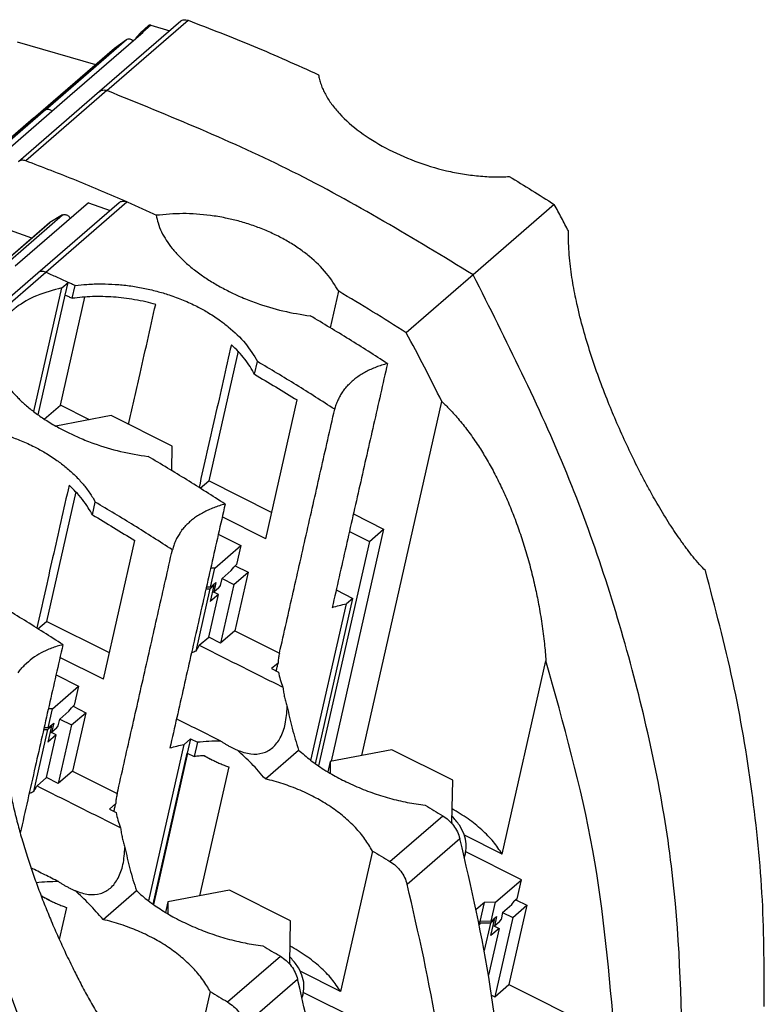
# Model space of a CAD drawing. Units: millimetres. Extents: x -1256 to -959, y -1154 to -944.
# Drawn here: x -1005 to -986, y -1086 to -1062 of the extents above; entities that cross this region are included whole.
import ezdxf

# ---------------------------------------------------------------- set-up
doc = ezdxf.new("R2010")
doc.units = ezdxf.units.MM

# ---------------------------------------------------------------- blocks, each defined once
blk = doc.blocks.new('3969921_RSCWE_6_3_5-select__1', base_point=(-2079.457, -2217.365))
at = {"color": 7, "linetype": 'Continuous'}
for p, q in [((-2001.928, -2123.393), (-2006.003, -2126.922)), ((-2003.541, -2123.616), (-2003.941, -2123.962)), ((-2003.43, -2123.597), (-2002.48, -2123.871)), ((-2007.494, -2127.129), (-2003.819, -2123.947)), ((-2003.951, -2123.972), (-2004.139, -2124.186)), ((-2003.83, -2123.944), (-2003.819, -2123.947)), ((-2010.141, -2124.431), (-2006.202, -2125.568)), ((-2005.248, -2124.742), (-2004.65, -2124.317)), ((-2009.328, -2128.276), (-2005.253, -2124.747)), ((-2011.169, -2130.312), (-2007.494, -2127.129)), ((-2006.003, -2126.922), (-2010.078, -2130.451)), ((-2009.328, -2128.276), (-2013.35, -2131.758)), ((-2006.57, -2132.509), (-2010.245, -2135.691)), ((-2009.105, -2136.034), (-2005.03, -2132.505)), ((-2006.57, -2132.509), (-2005.479, -2132.894)), ((-1983.168, -2132.602), (-1987.243, -2136.131)), ((-2009.409, -2134.284), (-2013.063, -2132.994)), ((-2026.805, -2149.349), (-2008.513, -2133.508)), ((-2007.867, -2133.125), (-2008.502, -2133.5)), ((-2013.18, -2139.563), (-2009.105, -2136.034)), ((-2007.907, -2136.79), (-2007.584, -2136.51)), ((-2007.728, -2137.147), (-2007.584, -2136.51)), ((-1987.243, -2136.131), (-1990.605, -2139.043)), ((-2009.313, -2143.001), (-2007.907, -2136.79)), ((-2007.378, -2137.308), (-2007.234, -2136.672)), ((-1994.413, -2138.794), (-1993.997, -2136.959)), ((-2009.091, -2143.165), (-2007.728, -2137.147)), ((-2007.975, -2142.675), (-2006.745, -2137.245)), ((-1999.053, -2139.971), (-2000.526, -2146.477)), ((-1998.217, -2141.126), (-1998.072, -2140.488)), ((-1997.664, -2149.382), (-1996.086, -2142.416)), ((-1992.833, -2160.264), (-1988.81, -2142.501)), ((-2008.783, -2143.375), (-2007.975, -2142.675)), ((-2006.508, -2143.411), (-2007.975, -2142.675)), ((-2005.42, -2143.204), (-2008.198, -2143.732)), ((-2002.363, -2144.736), (-2005.42, -2143.204)), ((-2002.383, -2145.961), (-2002.363, -2144.736)), ((-2000.952, -2146.845), (-2000.526, -2146.477)), ((-1997.365, -2148.062), (-2000.526, -2146.477)), ((-2007.203, -2147.03), (-2008.676, -2153.535)), ((-2006.367, -2148.184), (-2006.222, -2147.546)), ((-1997.664, -2149.382), (-1999.845, -2148.289)), ((-1993.26, -2148.142), (-1991.741, -2148.904)), ((-1991.741, -2148.904), (-1994.38, -2160.558)), ((-1992.453, -2149.521), (-1991.741, -2148.904)), ((-2000.043, -2149.163), (-1998.908, -2149.732)), ((-1993.458, -2149.017), (-1992.453, -2149.521)), ((-2005.814, -2156.44), (-2004.236, -2149.474)), ((-2000.22, -2150.869), (-1998.908, -2149.732)), ((-1998.908, -2149.732), (-1999.124, -2150.686)), ((-1992.453, -2149.521), (-1995.006, -2160.796)), ((-2000.436, -2151.823), (-2000.22, -2150.869)), ((-2000.22, -2150.869), (-2000.429, -2150.87)), ((-1999.393, -2150.984), (-1999.268, -2150.811)), ((-1999.124, -2150.686), (-1999.268, -2150.811)), ((-1999.188, -2150.742), (-1998.549, -2151.063)), ((-1999.932, -2151.725), (-1999.854, -2151.383)), ((-1999.393, -2150.984), (-1999.854, -2151.383)), ((-1999.854, -2151.383), (-1999.261, -2151.68)), ((-1999.261, -2151.68), (-1998.549, -2151.063)), ((-1998.549, -2151.063), (-1999.215, -2154.005)), ((-2001.162, -2155.028), (-2000.454, -2151.903)), ((-2000.664, -2151.904), (-2000.454, -2151.903)), ((-2000.436, -2151.823), (-2000.646, -2151.824)), ((-2000.267, -2151.74), (-2000.454, -2151.903)), ((-2000.267, -2151.74), (-2000.447, -2152.535)), ((-2000.436, -2151.823), (-2000.161, -2151.585)), ((-2000.267, -2151.74), (-2000.313, -2151.717)), ((-2000.161, -2151.585), (-2000.269, -2152.062)), ((-2000.019, -2151.845), (-2000.269, -2152.062)), ((-2000.019, -2151.845), (-1999.932, -2151.725)), ((-1999.261, -2151.68), (-1999.927, -2154.622)), ((-2000.52, -2154.325), (-2000.034, -2152.178)), ((-2000.034, -2152.178), (-2000.447, -2152.535)), ((-2000.332, -2152.03), (-2000.269, -2152.062)), ((-2000.034, -2152.178), (-2000.268, -2152.061)), ((-1995.169, -2160.682), (-1993.289, -2152.378)), ((-1994.124, -2151.959), (-1993.289, -2152.378)), ((-1993.289, -2152.378), (-1993.61, -2152.656)), ((-1995.39, -2160.519), (-1993.61, -2152.656)), ((-2009.102, -2153.903), (-2008.676, -2153.535)), ((-2005.515, -2155.12), (-2008.676, -2153.535)), ((-2000.997, -2154.737), (-2000.52, -2154.325)), ((-1999.927, -2154.622), (-2000.52, -2154.325)), ((-1999.215, -2154.005), (-1999.927, -2154.622)), ((-1999.215, -2154.005), (-1996.972, -2155.129)), ((-2005.814, -2156.44), (-2007.995, -2155.347)), ((-1997.043, -2155.629), (-1997.364, -2155.907)), ((-1985.787, -2165.224), (-1983.589, -2155.518)), ((-2008.193, -2156.221), (-2007.058, -2156.79)), ((-1997.364, -2155.907), (-1997.018, -2156.08)), ((-2008.37, -2157.927), (-2007.058, -2156.79)), ((-2007.058, -2156.79), (-2007.274, -2157.744)), ((-2007.274, -2157.744), (-2007.418, -2157.869)), ((-2007.338, -2157.801), (-2006.699, -2158.121)), ((-2008.586, -2158.881), (-2008.37, -2157.927)), ((-2008.37, -2157.927), (-2008.579, -2157.928)), ((-2007.543, -2158.042), (-2008.004, -2158.441)), ((-2007.543, -2158.042), (-2007.418, -2157.869)), ((-2007.411, -2158.738), (-2006.699, -2158.121)), ((-2006.699, -2158.121), (-2007.365, -2161.063)), ((-2008.417, -2158.798), (-2008.604, -2158.961)), ((-2008.417, -2158.798), (-2008.597, -2159.593)), ((-2008.586, -2158.881), (-2008.311, -2158.643)), ((-2008.417, -2158.798), (-2008.463, -2158.775)), ((-2008.311, -2158.643), (-2008.419, -2159.12)), ((-2008.169, -2158.904), (-2008.082, -2158.783)), ((-2008.082, -2158.783), (-2008.004, -2158.441)), ((-2007.411, -2158.738), (-2008.077, -2161.68)), ((-2008.004, -2158.441), (-2007.411, -2158.738)), ((-2009.312, -2162.086), (-2008.604, -2158.961)), ((-2008.814, -2158.962), (-2008.604, -2158.961)), ((-2008.586, -2158.881), (-2008.796, -2158.882)), ((-2008.67, -2161.383), (-2008.184, -2159.236)), ((-2008.184, -2159.236), (-2008.597, -2159.593)), ((-2008.482, -2159.088), (-2008.419, -2159.12)), ((-2008.169, -2158.904), (-2008.419, -2159.12)), ((-2008.184, -2159.236), (-2008.418, -2159.119)), ((-2003.54, -2167.577), (-2001.76, -2159.714)), ((-2001.439, -2159.436), (-2001.76, -2159.714)), ((-2001.439, -2159.436), (-2001.601, -2160.152)), ((-2001.439, -2159.436), (-2001.093, -2159.609)), ((-2001.093, -2159.609), (-2001.255, -2160.325)), ((-2003.319, -2167.74), (-2001.601, -2160.152)), ((-2001.582, -2160.161), (-2003.301, -2167.753)), ((-2001.601, -2160.152), (-2001.255, -2160.325)), ((-2000.372, -2160.481), (-2000.77, -2160.281)), ((-1997.681, -2161.449), (-1996.008, -2159.999)), ((-1991.33, -2159.979), (-1994.421, -2160.566)), ((-1988.273, -2161.511), (-1991.33, -2159.979)), ((-1994.421, -2160.566), (-1994.541, -2161.095)), ((-1994.421, -2160.566), (-1994.43, -2161.16)), ((-2007.365, -2161.063), (-2008.077, -2161.68)), ((-2007.365, -2161.063), (-2005.122, -2162.187)), ((-1999.516, -2160.847), (-2000.983, -2167.322)), ((-2009.147, -2161.795), (-2008.67, -2161.383)), ((-2008.077, -2161.68), (-2008.67, -2161.383)), ((-1988.307, -2163.63), (-1988.273, -2161.511)), ((-2005.193, -2162.687), (-2005.514, -2162.965)), ((-2005.514, -2162.965), (-2005.168, -2163.138)), ((-1988.355, -2163.639), (-1988.307, -2163.63)), ((-1988.307, -2163.63), (-1988.319, -2163.679)), ((-1985.787, -2165.224), (-1987.687, -2164.272)), ((-1992.303, -2165.067), (-1993.901, -2172.123)), ((-1987.675, -2165.388), (-1987.623, -2165.161)), ((-1984.818, -2166.507), (-1987.612, -2165.106)), ((-1986.13, -2167.643), (-1984.818, -2166.507)), ((-1985.034, -2167.461), (-1984.818, -2166.507)), ((-2005.831, -2168.507), (-2004.158, -2167.057)), ((-1999.48, -2167.037), (-2002.571, -2167.624)), ((-1996.423, -2168.569), (-1999.48, -2167.037)), ((-2008.522, -2167.539), (-2008.92, -2167.34)), ((-2002.571, -2167.624), (-2002.691, -2168.153)), ((-2002.571, -2167.624), (-2002.58, -2168.219)), ((-1986.669, -2167.647), (-1987.086, -2168.008)), ((-1986.885, -2168.601), (-1986.669, -2167.647)), ((-1986.13, -2167.643), (-1986.669, -2167.647)), ((-1986.346, -2168.598), (-1986.13, -2167.643)), ((-1985.303, -2167.758), (-1985.178, -2167.586)), ((-1985.034, -2167.461), (-1985.178, -2167.586)), ((-1985.098, -2167.517), (-1984.546, -2167.794)), ((-2007.666, -2167.905), (-2008.029, -2169.506)), ((-1985.764, -2168.158), (-1985.842, -2168.499)), ((-1985.764, -2168.158), (-1985.303, -2167.758)), ((-1985.764, -2168.158), (-1985.259, -2168.411)), ((-1984.546, -2167.794), (-1985.447, -2171.769)), ((-1985.259, -2168.411), (-1984.546, -2167.794)), ((-1996.457, -2170.688), (-1996.423, -2168.569)), ((-1986.885, -2168.601), (-1986.953, -2168.66)), ((-1986.916, -2168.691), (-1986.943, -2168.715)), ((-1986.916, -2168.691), (-1986.932, -2168.766)), ((-1986.377, -2168.688), (-1986.916, -2168.691)), ((-1986.346, -2168.598), (-1986.885, -2168.601)), ((-1986.377, -2168.688), (-1986.688, -2170.064)), ((-1986.177, -2168.515), (-1986.377, -2168.688)), ((-1986.357, -2169.31), (-1986.177, -2168.515)), ((-1986.346, -2168.598), (-1986.071, -2168.359)), ((-1986.177, -2168.515), (-1986.223, -2168.491)), ((-1986.071, -2168.359), (-1986.179, -2168.837)), ((-1985.929, -2168.62), (-1986.179, -2168.837)), ((-1985.259, -2168.411), (-1986.159, -2172.386)), ((-1985.929, -2168.62), (-1985.842, -2168.499)), ((-1985.944, -2168.953), (-1986.477, -2171.304)), ((-1985.944, -2168.953), (-1986.357, -2169.31)), ((-1986.242, -2168.805), (-1986.179, -2168.837)), ((-1986.178, -2168.835), (-1985.944, -2168.953)), ((-1996.505, -2170.697), (-1996.457, -2170.688)), ((-1996.457, -2170.688), (-1996.469, -2170.737)), ((-1993.901, -2172.123), (-1995.93, -2171.106)), ((-2000.453, -2172.125), (-2002.051, -2179.181)), ((-1995.762, -2172.164), (-1992.968, -2173.565)), ((-1986.159, -2172.386), (-1985.447, -2171.769)), ((-1985.447, -2171.769), (-1980.132, -2174.433)), ((-1995.825, -2172.446), (-1995.773, -2172.219)), ((-1986.321, -2172.305), (-1986.159, -2172.386))]:
    blk.add_line(p, q, dxfattribs=at)
at = {"color": 2, "linetype": 'Continuous'}
for p, q in [((-2005.639, -2126.879), (-2001.564, -2123.35)), ((-2003.43, -2123.597), (-2003.83, -2123.944)), ((-2008.725, -2127.846), (-2004.65, -2124.317)), ((-2009.323, -2128.271), (-2005.248, -2124.742)), ((-2005.639, -2126.879), (-2009.714, -2130.408)), ((-2008.725, -2127.846), (-2012.8, -2131.375)), ((-2009.323, -2128.271), (-2013.349, -2131.758)), ((-2008.712, -2136.003), (-2004.637, -2132.474)), ((-2026.803, -2149.349), (-2008.502, -2133.5)), ((-2026.667, -2149.406), (-2007.867, -2133.125)), ((-2012.787, -2139.532), (-2008.712, -2136.003)), ((-1991.424, -2165.59), (-1988.774, -2163.295)), ((-1990.561, -2166.733), (-1987.911, -2164.438)), ((-1999.574, -2172.648), (-1996.924, -2170.353)), ((-1998.711, -2173.791), (-1996.061, -2171.496))]:
    blk.add_line(p, q, dxfattribs=at)
at = {"color": 7, "linetype": 'Continuous'}
for points, knots in [([(-2003.43, -2123.597), (-2003.451, -2123.593), (-2003.491, -2123.585), (-2003.525, -2123.606), (-2003.541, -2123.616)], [0, 0, 0, 0, 0.0613315, 0.1164977, 0.1164977, 0.1164977, 0.1164977]), ([(-2001.928, -2123.393), (-2001.903, -2123.375), (-2001.854, -2123.34), (-2001.762, -2123.319), (-2001.663, -2123.319), (-2001.598, -2123.339), (-2001.564, -2123.35)], [0, 0, 0, 0, 0.0883917, 0.1803, 0.2781658, 0.3828542, 0.3828542, 0.3828542, 0.3828542]), ([(-2001.564, -2123.35), (-2000.464, -2123.771), (-1998.252, -2124.619), (-1996.094, -2125.595), (-1995.009, -2126.085)], [0, 0, 0, 0, 3.533797, 7.104708, 7.104708, 7.104708, 7.104708]), ([(-2004.164, -2124.246), (-2004.162, -2124.235), (-2004.158, -2124.213), (-2004.145, -2124.195), (-2004.139, -2124.186)], [0, 0, 0, 0, 0.03404262, 0.0662278, 0.0662278, 0.0662278, 0.0662278]), ([(-2003.941, -2123.962), (-2003.943, -2123.964), (-2003.946, -2123.967), (-2003.949, -2123.97), (-2003.951, -2123.972)], [0, 0, 0, 0, 0.00655823, 0.01312991, 0.01312991, 0.01312991, 0.01312991]), ([(-2003.83, -2123.944), (-2003.851, -2123.94), (-2003.891, -2123.932), (-2003.925, -2123.953), (-2003.941, -2123.962)], [0, 0, 0, 0, 0.0613315, 0.1164977, 0.1164977, 0.1164977, 0.1164977]), ([(-2004.65, -2124.317), (-2004.626, -2124.305), (-2004.577, -2124.279), (-2004.487, -2124.284), (-2004.397, -2124.317), (-2004.347, -2124.359), (-2004.32, -2124.381)], [0, 0, 0, 0, 0.0791265, 0.1653255, 0.2602288, 0.3615511, 0.3615511, 0.3615511, 0.3615511]), ([(-2005.253, -2124.747), (-2005.253, -2124.746), (-2005.251, -2124.744), (-2005.249, -2124.743), (-2005.248, -2124.742)], [0, 0, 0, 0, 0.003494348, 0.006992171, 0.006992171, 0.006992171, 0.006992171]), ([(-1995.009, -2126.085), (-1994.995, -2126.163), (-1994.964, -2126.328), (-1994.888, -2126.578), (-1994.788, -2126.827), (-1994.622, -2127.161), (-1994.357, -2127.574), (-1993.804, -2128.237), (-1992.912, -2129.008), (-1991.629, -2129.803), (-1990.166, -2130.456), (-1988.854, -2130.855), (-1987.779, -2131.071), (-1987.102, -2131.16), (-1986.571, -2131.2), (-1986.174, -2131.214), (-1985.799, -2131.213), (-1985.547, -2131.199), (-1985.428, -2131.193)], [0, 0, 0, 0, 0.23742, 0.505429, 0.780803, 1.042046, 1.623762, 2.246873, 3.626905, 5.138383, 6.760992, 8.419866, 9.240857, 10.04913, 10.466999, 10.83735, 11.238752, 11.5942, 11.5942, 11.5942, 11.5942]), ([(-2009.714, -2130.408), (-2009.748, -2130.397), (-2009.813, -2130.377), (-2009.912, -2130.377), (-2010.004, -2130.398), (-2010.053, -2130.434), (-2010.078, -2130.451)], [0, 0, 0, 0, 0.1046884, 0.2025542, 0.2944625, 0.3828542, 0.3828542, 0.3828542, 0.3828542]), ([(-2004.637, -2132.474), (-2005.479, -2132.109), (-2007.156, -2131.382), (-2008.864, -2130.731), (-2009.714, -2130.408)], [0, 0, 0, 0, 2.752465, 5.482485, 5.482485, 5.482485, 5.482485]), ([(-1985.428, -2131.193), (-1985.05, -2131.424), (-1984.292, -2131.886), (-1983.543, -2132.363), (-1983.168, -2132.602)], [0, 0, 0, 0, 1.330166, 2.663879, 2.663879, 2.663879, 2.663879]), ([(-2005.03, -2132.505), (-2005.004, -2132.486), (-2004.95, -2132.449), (-2004.85, -2132.429), (-2004.742, -2132.434), (-2004.673, -2132.46), (-2004.637, -2132.474)], [0, 0, 0, 0, 0.0949673, 0.1942422, 0.3006388, 0.4148653, 0.4148653, 0.4148653, 0.4148653]), ([(-1982.457, -2133.93), (-1982.574, -2133.708), (-1982.809, -2133.264), (-1983.048, -2132.823), (-1983.168, -2132.602)], [0, 0, 0, 0, 0.752389, 1.505732, 1.505732, 1.505732, 1.505732]), ([(-2007.867, -2133.125), (-2007.847, -2133.116), (-2007.804, -2133.097), (-2007.731, -2133.099), (-2007.656, -2133.121), (-2007.585, -2133.163), (-2007.522, -2133.221), (-2007.491, -2133.27), (-2007.476, -2133.294)], [0, 0, 0, 0, 0.0664267, 0.1378544, 0.215389, 0.2981435, 0.3838309, 0.4694721, 0.4694721, 0.4694721, 0.4694721]), ([(-1993.997, -2136.959), (-1994.189, -2136.649), (-1994.594, -2135.999), (-1995.309, -2135.323), (-1995.967, -2134.821), (-1996.515, -2134.469), (-1997.104, -2134.15), (-1997.727, -2133.867), (-1998.378, -2133.623), (-1999.033, -2133.426), (-1999.722, -2133.263), (-2000.646, -2133.11), (-2001.812, -2133.019), (-2002.717, -2133.102), (-2003.159, -2133.143)], [0, 0, 0, 0, 1.089312, 2.290187, 2.920503, 3.573769, 4.242522, 4.927267, 5.624629, 6.329119, 6.975553, 7.746953, 9.139536, 10.468626, 10.468626, 10.468626, 10.468626]), ([(-2008.513, -2133.508), (-2008.511, -2133.506), (-2008.508, -2133.503), (-2008.504, -2133.501), (-2008.502, -2133.5)], [0, 0, 0, 0, 0.00662794, 0.01327954, 0.01327954, 0.01327954, 0.01327954]), ([(-2003.159, -2133.143), (-2003.133, -2133.271), (-2003.075, -2133.558), (-2002.901, -2133.979), (-2002.659, -2134.408), (-2002.357, -2134.821), (-2001.995, -2135.226), (-2001.653, -2135.546), (-2001.352, -2135.798), (-2001.106, -2135.989), (-2000.848, -2136.174), (-2000.491, -2136.413), (-2000.024, -2136.695), (-1999.447, -2136.997), (-1998.821, -2137.284), (-1997.951, -2137.624), (-1996.808, -2137.975), (-1995.883, -2138.121), (-1995.422, -2138.193)], [0, 0, 0, 0, 0.392117, 0.877084, 1.357169, 1.866835, 2.410652, 2.983225, 3.268907, 3.589442, 3.9166, 4.222758, 4.877939, 5.550634, 6.176445, 6.942357, 8.353123, 9.750331, 9.750331, 9.750331, 9.750331]), ([(-1975.582, -2150.984), (-1975.681, -2150.882), (-1975.895, -2150.658), (-1976.193, -2150.305), (-1976.5, -2149.914), (-1976.899, -2149.37), (-1977.391, -2148.635), (-1977.848, -2147.885), (-1978.212, -2147.249), (-1978.484, -2146.758), (-1978.756, -2146.244), (-1979.109, -2145.555), (-1979.539, -2144.668), (-1980.019, -2143.601), (-1980.491, -2142.471), (-1980.936, -2141.307), (-1981.354, -2140.087), (-1981.725, -2138.856), (-1982.023, -2137.675), (-1982.251, -2136.525), (-1982.408, -2135.408), (-1982.459, -2134.585), (-1982.46, -2134.084), (-1982.458, -2133.981), (-1982.457, -2133.93)], [0, 0, 0, 0, 0.42641, 0.929265, 1.384325, 1.919396, 2.953423, 4.036132, 4.552908, 5.150958, 5.720258, 6.298673, 7.473061, 8.675613, 9.810778, 11.144537, 12.414255, 13.677445, 15.000997, 16.067762, 17.19174, 18.383816, 18.538028, 18.692786, 18.692786, 18.692786, 18.692786]), ([(-2007.234, -2136.672), (-2007.292, -2136.645), (-2007.409, -2136.591), (-2007.526, -2136.537), (-2007.584, -2136.51)], [0, 0, 0, 0, 0.1929495, 0.3857969, 0.3857969, 0.3857969, 0.3857969]), ([(-2007.907, -2136.79), (-2008.333, -2136.903), (-2009.14, -2137.117), (-2009.957, -2137.574), (-2010.4, -2137.931), (-2010.587, -2138.107), (-2010.758, -2138.294), (-2010.907, -2138.487), (-2011.036, -2138.691), (-2011.14, -2138.896), (-2011.225, -2139.108), (-2011.263, -2139.255), (-2011.283, -2139.331)], [0, 0, 0, 0, 1.321893, 2.498289, 2.767575, 3.028829, 3.268496, 3.524347, 3.760369, 3.992311, 4.210453, 4.44666, 4.44666, 4.44666, 4.44666]), ([(-2007.234, -2136.672), (-2007.036, -2136.649), (-2006.594, -2136.598), (-2005.919, -2136.579), (-2005.211, -2136.603), (-2004.515, -2136.673), (-2003.818, -2136.788), (-2003.148, -2136.944), (-2002.473, -2137.145), (-2001.803, -2137.394), (-2001.163, -2137.687), (-2000.561, -2138.016), (-2000.028, -2138.36), (-1999.372, -2138.864), (-1998.669, -2139.527), (-1998.264, -2140.178), (-1998.072, -2140.488)], [0, 0, 0, 0, 0.598063, 1.333582, 2.022162, 2.722542, 3.429874, 4.139837, 4.78678, 5.541688, 6.281582, 6.894721, 7.600995, 8.179063, 9.38041, 10.470101, 10.470101, 10.470101, 10.470101]), ([(-1990.605, -2139.043), (-1991.167, -2138.687), (-1992.287, -2137.976), (-1993.428, -2137.297), (-1993.997, -2136.959)], [0, 0, 0, 0, 1.994685, 3.981286, 3.981286, 3.981286, 3.981286]), ([(-2007.728, -2137.147), (-2007.67, -2137.174), (-2007.553, -2137.227), (-2007.436, -2137.281), (-2007.378, -2137.308)], [0, 0, 0, 0, 0.1928339, 0.385771, 0.385771, 0.385771, 0.385771]), ([(-2003.187, -2137.615), (-2003.35, -2137.573), (-2003.701, -2137.481), (-2004.234, -2137.377), (-2004.779, -2137.297), (-2005.486, -2137.23), (-2006.355, -2137.204), (-2007.042, -2137.274), (-2007.378, -2137.308)], [0, 0, 0, 0, 0.507129, 1.087632, 1.626654, 2.160921, 3.215758, 4.22903, 4.22903, 4.22903, 4.22903]), ([(-2004.551, -2143.64), (-2004.463, -2143.251), (-2004.287, -2142.475), (-2003.972, -2141.083), (-2003.605, -2139.463), (-2003.326, -2138.231), (-2003.187, -2137.615)], [0, 0, 0, 0, 1.194003, 2.388006, 4.282338, 6.176671, 6.176671, 6.176671, 6.176671]), ([(-1991.549, -2140.588), (-1992.19, -2140.177), (-1993.467, -2139.357), (-1994.772, -2138.58), (-1995.422, -2138.193)], [0, 0, 0, 0, 2.28213, 4.553774, 4.553774, 4.553774, 4.553774]), ([(-1988.81, -2142.501), (-1989.1, -2141.921), (-1989.681, -2140.759), (-1990.297, -2139.616), (-1990.605, -2139.043)], [0, 0, 0, 0, 1.944899, 3.89653, 3.89653, 3.89653, 3.89653]), ([(-1999.388, -2139.639), (-1999.526, -2140.245), (-1999.801, -2141.459), (-2000.208, -2143.26), (-2000.612, -2145.043), (-2000.879, -2146.219), (-2001.012, -2146.808)], [0, 0, 0, 0, 1.866262, 3.732524, 5.541415, 7.350306, 7.350306, 7.350306, 7.350306]), ([(-1998.217, -2141.126), (-1998.29, -2140.996), (-1998.44, -2140.731), (-1998.715, -2140.355), (-1999.03, -2139.984), (-1999.267, -2139.755), (-1999.388, -2139.639)], [0, 0, 0, 0, 0.446635, 0.91284, 1.397494, 1.901839, 1.901839, 1.901839, 1.901839]), ([(-2011.309, -2140.201), (-2011.277, -2140.351), (-2011.217, -2140.638), (-2011.04, -2141.057), (-2010.809, -2141.466), (-2010.498, -2141.891), (-2010.134, -2142.294), (-2009.714, -2142.686), (-2009.253, -2143.055), (-2008.718, -2143.427), (-2008.157, -2143.762), (-2007.579, -2144.063), (-2006.971, -2144.342), (-2006.101, -2144.682), (-2004.958, -2145.033), (-2004.033, -2145.179), (-2003.572, -2145.251)], [0, 0, 0, 0, 0.459818, 0.877063, 1.357149, 1.866815, 2.453609, 2.983193, 3.590686, 4.222533, 4.93733, 5.550403, 6.176213, 6.942126, 8.352891, 9.750099, 9.750099, 9.750099, 9.750099]), ([(-1994.199, -2142.883), (-1994.84, -2142.472), (-1996.117, -2141.652), (-1997.422, -2140.875), (-1998.072, -2140.488)], [0, 0, 0, 0, 2.282131, 4.553775, 4.553775, 4.553775, 4.553775]), ([(-1991.549, -2140.588), (-1991.647, -2140.614), (-1991.84, -2140.667), (-1992.118, -2140.765), (-1992.383, -2140.875), (-1992.632, -2140.998), (-1992.866, -2141.133), (-1993.081, -2141.279), (-1993.284, -2141.437), (-1993.407, -2141.554), (-1993.471, -2141.614)], [0, 0, 0, 0, 0.303341, 0.598992, 0.884448, 1.162741, 1.432385, 1.695755, 1.940789, 2.204221, 2.204221, 2.204221, 2.204221]), ([(-1998.217, -2141.126), (-1997.86, -2141.338), (-1997.146, -2141.761), (-1996.44, -2142.197), (-1996.086, -2142.416)], [0, 0, 0, 0, 1.243546, 2.490348, 2.490348, 2.490348, 2.490348]), ([(-1993.8, -2142.007), (-1993.844, -2142.074), (-1993.933, -2142.209), (-1994.044, -2142.428), (-1994.135, -2142.653), (-1994.179, -2142.808), (-1994.199, -2142.883)], [0, 0, 0, 0, 0.2422226, 0.4836455, 0.7365542, 0.9678815, 0.9678815, 0.9678815, 0.9678815]), ([(-1993.8, -2142.007), (-1993.775, -2141.973), (-1993.726, -2141.904), (-1993.646, -2141.805), (-1993.561, -2141.707), (-1993.501, -2141.645), (-1993.471, -2141.614)], [0, 0, 0, 0, 0.1247756, 0.2540342, 0.3827343, 0.5124281, 0.5124281, 0.5124281, 0.5124281]), ([(-1988.81, -2142.501), (-1988.747, -2142.561), (-1988.619, -2142.683), (-1988.322, -2142.985), (-1987.923, -2143.43), (-1987.44, -2144.048), (-1986.991, -2144.695), (-1986.574, -2145.368), (-1986.19, -2146.058), (-1985.826, -2146.783), (-1985.487, -2147.535), (-1985.166, -2148.325), (-1984.865, -2149.159), (-1984.587, -2150.033), (-1984.341, -2150.922), (-1984.13, -2151.802), (-1983.945, -2152.713), (-1983.788, -2153.658), (-1983.665, -2154.608), (-1983.613, -2155.231), (-1983.589, -2155.518)], [0, 0, 0, 0, 0.261731, 0.530235, 1.269147, 2.054329, 2.881546, 3.630908, 4.426725, 5.250566, 6.065825, 6.900086, 7.80738, 8.725975, 9.650295, 10.573948, 11.440718, 12.438434, 13.447411, 14.312943, 14.312943, 14.312943, 14.312943]), ([(-2015.384, -2143.73), (-2015.276, -2143.717), (-2015.059, -2143.69), (-2014.734, -2143.664), (-2014.398, -2143.647), (-2013.943, -2143.641), (-2013.361, -2143.662), (-2012.644, -2143.734), (-2011.948, -2143.851), (-2011.239, -2144.017), (-2010.586, -2144.216), (-2009.917, -2144.468), (-2009.313, -2144.745), (-2008.711, -2145.074), (-2008.179, -2145.418), (-2007.756, -2145.741), (-2007.456, -2146), (-2007.232, -2146.212), (-2007.025, -2146.425), (-2006.835, -2146.64), (-2006.66, -2146.859), (-2006.499, -2147.083), (-2006.35, -2147.314), (-2006.264, -2147.469), (-2006.222, -2147.546)], [0, 0, 0, 0, 0.325454, 0.656224, 0.978136, 1.333781, 2.022361, 2.722741, 3.493821, 4.140031, 4.90411, 5.541883, 6.281777, 6.894916, 7.60119, 8.179258, 8.489055, 8.792173, 9.102722, 9.381057, 9.651347, 9.941775, 10.211157, 10.473741, 10.473741, 10.473741, 10.473741]), ([(-1999.699, -2147.646), (-2000.34, -2147.235), (-2001.617, -2146.415), (-2002.922, -2145.638), (-2003.572, -2145.251)], [0, 0, 0, 0, 2.28213, 4.553774, 4.553774, 4.553774, 4.553774]), ([(-2007.538, -2146.697), (-2007.676, -2147.304), (-2007.951, -2148.517), (-2008.358, -2150.319), (-2008.762, -2152.101), (-2009.029, -2153.278), (-2009.162, -2153.866)], [0, 0, 0, 0, 1.866262, 3.732524, 5.541415, 7.350306, 7.350306, 7.350306, 7.350306]), ([(-2006.367, -2148.184), (-2006.434, -2148.064), (-2006.583, -2147.799), (-2006.866, -2147.411), (-2007.189, -2147.033), (-2007.427, -2146.804), (-2007.538, -2146.697)], [0, 0, 0, 0, 0.412215, 0.912837, 1.437356, 1.901829, 1.901829, 1.901829, 1.901829]), ([(-2002.349, -2149.941), (-2002.99, -2149.53), (-2004.267, -2148.71), (-2005.572, -2147.933), (-2006.222, -2147.546)], [0, 0, 0, 0, 2.282131, 4.553775, 4.553775, 4.553775, 4.553775]), ([(-1999.699, -2147.646), (-1999.797, -2147.672), (-1999.99, -2147.725), (-2000.272, -2147.824), (-2000.537, -2147.935), (-2000.79, -2148.06), (-2001.02, -2148.194), (-2001.238, -2148.342), (-2001.437, -2148.497), (-2001.56, -2148.615), (-2001.621, -2148.673)], [0, 0, 0, 0, 0.303341, 0.598992, 0.899068, 1.162741, 1.446169, 1.695754, 1.952468, 2.204222, 2.204222, 2.204222, 2.204222]), ([(-2006.367, -2148.184), (-2006.01, -2148.396), (-2005.296, -2148.819), (-2004.59, -2149.256), (-2004.236, -2149.474)], [0, 0, 0, 0, 1.243545, 2.490348, 2.490348, 2.490348, 2.490348]), ([(-2001.95, -2149.065), (-2001.925, -2149.03), (-2001.876, -2148.962), (-2001.796, -2148.862), (-2001.711, -2148.765), (-2001.651, -2148.704), (-2001.621, -2148.673)], [0, 0, 0, 0, 0.1266687, 0.2540342, 0.3827343, 0.5124281, 0.5124281, 0.5124281, 0.5124281]), ([(-2001.95, -2149.065), (-2001.994, -2149.132), (-2002.083, -2149.267), (-2002.194, -2149.486), (-2002.285, -2149.711), (-2002.329, -2149.866), (-2002.349, -2149.941)], [0, 0, 0, 0, 0.2422226, 0.4836455, 0.7365542, 0.9678815, 0.9678815, 0.9678815, 0.9678815]), ([(-1972.623, -2172.882), (-1972.626, -2171.094), (-1972.63, -2167.476), (-1973.194, -2162.012), (-1974.128, -2156.48), (-1975.094, -2152.829), (-1975.582, -2150.984)], [0, 0, 0, 0, 5.362435, 10.848747, 16.455134, 22.174979, 22.174979, 22.174979, 22.174979]), ([(-2007.849, -2154.704), (-2008.49, -2154.293), (-2009.767, -2153.473), (-2011.072, -2152.697), (-2011.722, -2152.309)], [0, 0, 0, 0, 2.28213, 4.553774, 4.553774, 4.553774, 4.553774]), ([(-1994.322, -2152.834), (-1994.206, -2152.8), (-1993.971, -2152.732), (-1993.731, -2152.681), (-1993.61, -2152.656)], [0, 0, 0, 0, 0.3622714, 0.735105, 0.735105, 0.735105, 0.735105]), ([(-2007.849, -2154.704), (-2008.08, -2155.724), (-2008.543, -2157.766), (-2009.131, -2160.364), (-2009.615, -2162.5), (-2009.867, -2163.615), (-2009.993, -2164.172)], [0, 0, 0, 0, 3.139102, 6.278204, 7.993023, 9.707841, 9.707841, 9.707841, 9.707841]), ([(-2007.849, -2154.704), (-2007.947, -2154.731), (-2008.14, -2154.783), (-2008.418, -2154.881), (-2008.683, -2154.991), (-2009.01, -2155.153), (-2009.388, -2155.382), (-2009.645, -2155.616), (-2009.771, -2155.731)], [0, 0, 0, 0, 0.303341, 0.598992, 0.884448, 1.162741, 1.694449, 2.203515, 2.203515, 2.203515, 2.203515]), ([(-2001.162, -2155.028), (-2001.134, -2154.98), (-2001.078, -2154.884), (-2001.024, -2154.786), (-2000.997, -2154.737)], [0, 0, 0, 0, 0.1667396, 0.3344249, 0.3344249, 0.3344249, 0.3344249]), ([(-2001.162, -2155.028), (-2001.2, -2155.046), (-2001.277, -2155.081), (-2001.355, -2155.114), (-2001.394, -2155.131)], [0, 0, 0, 0, 0.1267037, 0.254351, 0.254351, 0.254351, 0.254351]), ([(-1996.986, -2155.186), (-1997.001, -2155.259), (-1997.03, -2155.406), (-1997.039, -2155.555), (-1997.043, -2155.629)], [0, 0, 0, 0, 0.2228194, 0.4469621, 0.4469621, 0.4469621, 0.4469621]), ([(-1996.972, -2155.129), (-1996.975, -2155.139), (-1996.98, -2155.158), (-1996.984, -2155.177), (-1996.986, -2155.186)], [0, 0, 0, 0, 0.02953794, 0.05907277, 0.05907277, 0.05907277, 0.05907277]), ([(-2010.1, -2156.123), (-2010.075, -2156.089), (-2010.026, -2156.02), (-2009.946, -2155.921), (-2009.861, -2155.823), (-2009.801, -2155.762), (-2009.771, -2155.731)], [0, 0, 0, 0, 0.1247756, 0.2540342, 0.3827343, 0.5124281, 0.5124281, 0.5124281, 0.5124281]), ([(-1980.132, -2174.433), (-1980.404, -2171.283), (-1980.96, -2164.87), (-1982.702, -2158.672), (-1983.589, -2155.518)], [0, 0, 0, 0, 9.462519, 19.266223, 19.266223, 19.266223, 19.266223]), ([(-1997.018, -2156.08), (-1996.995, -2156.208), (-1996.947, -2156.469), (-1996.849, -2156.715), (-1996.799, -2156.841)], [0, 0, 0, 0, 0.3881793, 0.7935947, 0.7935947, 0.7935947, 0.7935947]), ([(-1996.799, -2156.841), (-1996.788, -2156.927), (-1996.766, -2157.097), (-1996.717, -2157.347), (-1996.658, -2157.592), (-1996.607, -2157.751), (-1996.581, -2157.831)], [0, 0, 0, 0, 0.258221, 0.513928, 0.764496, 1.01486, 1.01486, 1.01486, 1.01486]), ([(-1999.086, -2160), (-1998.865, -2160.079), (-1998.453, -2160.226), (-1997.81, -2160.189), (-1997.269, -2159.891), (-1996.881, -2159.361), (-1996.64, -2158.652), (-1996.602, -2158.119), (-1996.581, -2157.831)], [0, 0, 0, 0, 0.69958, 1.300813, 1.871162, 2.492996, 3.224948, 4.090133, 4.090133, 4.090133, 4.090133]), ([(-1996.581, -2157.831), (-1996.504, -2158.19), (-1996.347, -2158.922), (-1996.122, -2159.635), (-1996.008, -2159.999)], [0, 0, 0, 0, 1.100949, 2.243966, 2.243966, 2.243966, 2.243966]), ([(-1999.921, -2159.546), (-2000.271, -2159.37), (-2000.971, -2159.02), (-2001.691, -2158.659), (-2002.081, -2158.463), (-2002.122, -2158.443), (-2002.142, -2158.433)], [0, 0, 0, 0, 1.173867, 2.347733, 2.415811, 2.483889, 2.483889, 2.483889, 2.483889]), ([(-2002.472, -2159.892), (-2002.356, -2159.858), (-2002.121, -2159.79), (-2001.881, -2159.739), (-2001.76, -2159.714)], [0, 0, 0, 0, 0.3622714, 0.735105, 0.735105, 0.735105, 0.735105]), ([(-1999.921, -2159.546), (-2000.12, -2159.547), (-2000.511, -2159.551), (-2000.901, -2159.59), (-2001.093, -2159.609)], [0, 0, 0, 0, 0.594903, 1.173863, 1.173863, 1.173863, 1.173863]), ([(-1999.921, -2159.546), (-1999.878, -2159.574), (-1999.789, -2159.633), (-1999.65, -2159.715), (-1999.506, -2159.795), (-1999.407, -2159.845), (-1999.357, -2159.871)], [0, 0, 0, 0, 0.1572834, 0.3183796, 0.4829305, 0.6515821, 0.6515821, 0.6515821, 0.6515821]), ([(-2000.736, -2160.279), (-2000.823, -2160.285), (-2000.997, -2160.297), (-2001.169, -2160.316), (-2001.255, -2160.325)], [0, 0, 0, 0, 0.2622413, 0.5209583, 0.5209583, 0.5209583, 0.5209583]), ([(-2000.736, -2160.279), (-2000.707, -2160.297), (-2000.649, -2160.332), (-2000.559, -2160.383), (-2000.466, -2160.433), (-2000.403, -2160.465), (-2000.372, -2160.481)], [0, 0, 0, 0, 0.1017315, 0.2050829, 0.3100314, 0.4166877, 0.4166877, 0.4166877, 0.4166877]), ([(-1999.357, -2159.871), (-1999.335, -2159.882), (-1999.291, -2159.904), (-1999.223, -2159.936), (-1999.155, -2159.968), (-1999.109, -2159.99), (-1999.086, -2160)], [0, 0, 0, 0, 0.0741128, 0.1490087, 0.2243454, 0.3004621, 0.3004621, 0.3004621, 0.3004621]), ([(-1997.681, -2161.449), (-1997.909, -2161.185), (-1998.349, -2160.676), (-1998.846, -2160.22), (-1999.086, -2160)], [0, 0, 0, 0, 1.041819, 2.019182, 2.019182, 2.019182, 2.019182]), ([(-1996.008, -2159.999), (-1995.812, -2160.171), (-1995.411, -2160.524), (-1994.844, -2160.912), (-1994.363, -2161.203), (-1993.989, -2161.409), (-1993.601, -2161.606), (-1993.052, -2161.859), (-1992.332, -2162.145), (-1991.452, -2162.422), (-1990.558, -2162.64), (-1989.953, -2162.728), (-1989.653, -2162.772)], [0, 0, 0, 0, 0.780325, 1.602643, 2.055781, 2.466694, 2.883509, 3.361138, 4.279077, 5.205899, 6.127139, 7.037077, 7.037077, 7.037077, 7.037077]), ([(-2000.372, -2160.481), (-2000.305, -2160.513), (-2000.169, -2160.58), (-1999.959, -2160.672), (-1999.74, -2160.761), (-1999.592, -2160.818), (-1999.516, -2160.847)], [0, 0, 0, 0, 0.2228298, 0.453039, 0.6882698, 0.9307402, 0.9307402, 0.9307402, 0.9307402]), ([(-2010.61, -2161.381), (-2010.594, -2161.482), (-2010.562, -2161.685), (-2010.479, -2162.15), (-2010.342, -2162.817), (-2010.143, -2163.634), (-2009.908, -2164.485), (-2009.657, -2165.304), (-2009.379, -2166.133), (-2009.092, -2166.928), (-2008.791, -2167.71), (-2008.47, -2168.499), (-2008.127, -2169.293), (-2007.753, -2170.114), (-2007.379, -2170.891), (-2006.996, -2171.648), (-2006.617, -2172.359), (-2006.224, -2173.054), (-2005.82, -2173.734), (-2005.536, -2174.171), (-2005.389, -2174.398)], [0, 0, 0, 0, 0.30635, 0.618367, 1.417118, 2.347214, 3.141661, 4.065934, 4.916483, 5.764552, 6.600694, 7.429073, 8.320136, 9.197358, 10.133342, 10.908094, 11.740771, 12.551352, 13.303594, 14.113836, 14.113836, 14.113836, 14.113836]), ([(-2009.312, -2162.086), (-2009.284, -2162.038), (-2009.228, -2161.942), (-2009.174, -2161.844), (-2009.147, -2161.795)], [0, 0, 0, 0, 0.1667396, 0.3344249, 0.3344249, 0.3344249, 0.3344249]), ([(-1992.303, -2165.067), (-1992.422, -2164.864), (-1992.668, -2164.445), (-1993.156, -2163.874), (-1993.733, -2163.331), (-1994.288, -2162.916), (-1994.765, -2162.612), (-1995.136, -2162.401), (-1995.522, -2162.203), (-1995.937, -2162.014), (-1996.365, -2161.843), (-1996.798, -2161.693), (-1997.231, -2161.56), (-1997.531, -2161.486), (-1997.681, -2161.449)], [0, 0, 0, 0, 0.70322, 1.454369, 2.244085, 3.077708, 3.529197, 3.940141, 4.358065, 4.829919, 5.307498, 5.740277, 6.203082, 6.667244, 6.667244, 6.667244, 6.667244]), ([(-2009.312, -2162.086), (-2009.35, -2162.104), (-2009.427, -2162.139), (-2009.505, -2162.173), (-2009.544, -2162.189)], [0, 0, 0, 0, 0.1267037, 0.254351, 0.254351, 0.254351, 0.254351]), ([(-2005.136, -2162.245), (-2005.151, -2162.317), (-2005.18, -2162.464), (-2005.189, -2162.613), (-2005.193, -2162.687)], [0, 0, 0, 0, 0.2228194, 0.4469621, 0.4469621, 0.4469621, 0.4469621]), ([(-2005.122, -2162.187), (-2005.125, -2162.197), (-2005.13, -2162.216), (-2005.134, -2162.235), (-2005.136, -2162.245)], [0, 0, 0, 0, 0.02953794, 0.05907277, 0.05907277, 0.05907277, 0.05907277]), ([(-1989.653, -2162.772), (-1989.506, -2162.858), (-1989.213, -2163.032), (-1988.921, -2163.207), (-1988.774, -2163.295)], [0, 0, 0, 0, 0.511076, 1.022708, 1.022708, 1.022708, 1.022708]), ([(-2005.168, -2163.138), (-2005.145, -2163.266), (-2005.097, -2163.527), (-2004.999, -2163.774), (-2004.949, -2163.899)], [0, 0, 0, 0, 0.3881793, 0.7935947, 0.7935947, 0.7935947, 0.7935947]), ([(-1985.787, -2165.224), (-1985.928, -2165.013), (-1986.222, -2164.571), (-1986.809, -2163.985), (-1987.501, -2163.428), (-1988.026, -2163.114), (-1988.296, -2162.953)], [0, 0, 0, 0, 0.760915, 1.587052, 2.475802, 3.420065, 3.420065, 3.420065, 3.420065]), ([(-1988.774, -2163.295), (-1988.673, -2163.364), (-1988.469, -2163.504), (-1988.222, -2163.783), (-1988.023, -2164.094), (-1987.948, -2164.325), (-1987.911, -2164.438)], [0, 0, 0, 0, 0.366625, 0.739649, 1.109076, 1.465522, 1.465522, 1.465522, 1.465522]), ([(-1987.623, -2165.161), (-1987.603, -2165.01), (-1987.563, -2164.699), (-1987.687, -2164.219), (-1987.929, -2163.743), (-1988.174, -2163.463), (-1988.302, -2163.316)], [0, 0, 0, 0, 0.452979, 0.932922, 1.45965, 2.043144, 2.043144, 2.043144, 2.043144]), ([(-2004.949, -2163.899), (-2004.938, -2163.985), (-2004.916, -2164.155), (-2004.867, -2164.405), (-2004.808, -2164.65), (-2004.757, -2164.809), (-2004.731, -2164.889)], [0, 0, 0, 0, 0.258221, 0.513928, 0.764496, 1.01486, 1.01486, 1.01486, 1.01486]), ([(-1985.632, -2179.197), (-1985.824, -2176.744), (-1986.215, -2171.768), (-1987.34, -2166.905), (-1987.911, -2164.438)], [0, 0, 0, 0, 7.369286, 14.95173, 14.95173, 14.95173, 14.95173]), ([(-2007.236, -2167.058), (-2007.015, -2167.137), (-2006.603, -2167.284), (-2005.96, -2167.247), (-2005.419, -2166.95), (-2005.031, -2166.419), (-2004.79, -2165.71), (-2004.752, -2165.177), (-2004.731, -2164.889)], [0, 0, 0, 0, 0.69958, 1.300813, 1.871162, 2.492996, 3.224948, 4.090133, 4.090133, 4.090133, 4.090133]), ([(-2004.731, -2164.889), (-2004.654, -2165.248), (-2004.497, -2165.98), (-2004.272, -2166.694), (-2004.158, -2167.057)], [0, 0, 0, 0, 1.100949, 2.243966, 2.243966, 2.243966, 2.243966]), ([(-1992.303, -2165.067), (-1992.156, -2165.153), (-1991.863, -2165.327), (-1991.571, -2165.502), (-1991.424, -2165.59)], [0, 0, 0, 0, 0.511077, 1.02271, 1.02271, 1.02271, 1.02271]), ([(-1987.682, -2165.357), (-1987.671, -2165.325), (-1987.648, -2165.26), (-1987.631, -2165.194), (-1987.623, -2165.161)], [0, 0, 0, 0, 0.1024957, 0.204656, 0.204656, 0.204656, 0.204656]), ([(-1991.424, -2165.59), (-1991.323, -2165.659), (-1991.119, -2165.799), (-1990.872, -2166.078), (-1990.673, -2166.389), (-1990.598, -2166.62), (-1990.561, -2166.733)], [0, 0, 0, 0, 0.366625, 0.739649, 1.109076, 1.465522, 1.465522, 1.465522, 1.465522]), ([(-2008.071, -2166.604), (-2008.26, -2166.605), (-2008.633, -2166.609), (-2009.004, -2166.644), (-2009.187, -2166.661)], [0, 0, 0, 0, 0.566067, 1.117834, 1.117834, 1.117834, 1.117834]), ([(-2008.071, -2166.604), (-2008.028, -2166.632), (-2007.939, -2166.691), (-2007.8, -2166.773), (-2007.656, -2166.853), (-2007.557, -2166.903), (-2007.507, -2166.929)], [0, 0, 0, 0, 0.1572834, 0.3183796, 0.4829305, 0.6515821, 0.6515821, 0.6515821, 0.6515821]), ([(-1988.282, -2181.492), (-1988.474, -2179.039), (-1988.865, -2174.063), (-1989.99, -2169.2), (-1990.561, -2166.733)], [0, 0, 0, 0, 7.369286, 14.95173, 14.95173, 14.95173, 14.95173]), ([(-2007.507, -2166.929), (-2007.485, -2166.94), (-2007.441, -2166.962), (-2007.373, -2166.994), (-2007.305, -2167.027), (-2007.259, -2167.048), (-2007.236, -2167.058)], [0, 0, 0, 0, 0.0741128, 0.1490087, 0.2243454, 0.3004621, 0.3004621, 0.3004621, 0.3004621]), ([(-2005.831, -2168.507), (-2006.059, -2168.244), (-2006.499, -2167.734), (-2006.996, -2167.279), (-2007.236, -2167.058)], [0, 0, 0, 0, 1.041819, 2.019182, 2.019182, 2.019182, 2.019182]), ([(-2004.158, -2167.057), (-2004.058, -2167.148), (-2003.866, -2167.322), (-2003.551, -2167.573), (-2003.227, -2167.809), (-2002.872, -2168.044), (-2002.513, -2168.261), (-2002.131, -2168.472), (-2001.743, -2168.668), (-2001.194, -2168.921), (-2000.482, -2169.202), (-1999.738, -2169.437), (-1999.14, -2169.591), (-1998.698, -2169.687), (-1998.259, -2169.768), (-1997.96, -2169.809), (-1997.803, -2169.83)], [0, 0, 0, 0, 0.403751, 0.778124, 1.208464, 1.603079, 2.056218, 2.46713, 2.91151, 3.361575, 4.279514, 5.206336, 5.698701, 6.13157, 6.562815, 7.037832, 7.037832, 7.037832, 7.037832]), ([(-2008.886, -2167.337), (-2008.894, -2167.338), (-2008.909, -2167.339), (-2008.925, -2167.34), (-2008.933, -2167.34)], [0, 0, 0, 0, 0.02332292, 0.04661993, 0.04661993, 0.04661993, 0.04661993]), ([(-2008.886, -2167.337), (-2008.857, -2167.355), (-2008.799, -2167.39), (-2008.709, -2167.441), (-2008.616, -2167.491), (-2008.553, -2167.523), (-2008.522, -2167.539)], [0, 0, 0, 0, 0.1017315, 0.2050829, 0.3100314, 0.4166877, 0.4166877, 0.4166877, 0.4166877]), ([(-2008.522, -2167.539), (-2008.455, -2167.572), (-2008.319, -2167.638), (-2008.109, -2167.73), (-2007.89, -2167.819), (-2007.742, -2167.876), (-2007.666, -2167.905)], [0, 0, 0, 0, 0.2228298, 0.453039, 0.6882698, 0.9307402, 0.9307402, 0.9307402, 0.9307402]), ([(-2000.453, -2172.125), (-2000.506, -2172.03), (-2000.619, -2171.825), (-2000.825, -2171.522), (-2001.057, -2171.225), (-2001.317, -2170.935), (-2001.59, -2170.664), (-2001.891, -2170.398), (-2002.206, -2170.147), (-2002.554, -2169.9), (-2002.915, -2169.67), (-2003.3, -2169.451), (-2003.687, -2169.254), (-2004.087, -2169.073), (-2004.5, -2168.907), (-2004.932, -2168.755), (-2005.381, -2168.618), (-2005.681, -2168.544), (-2005.831, -2168.507)], [0, 0, 0, 0, 0.324991, 0.702969, 1.096833, 1.455199, 1.871222, 2.249913, 2.659383, 3.079155, 3.530644, 3.941588, 4.407735, 4.831366, 5.259714, 5.741724, 6.204529, 6.668691, 6.668691, 6.668691, 6.668691]), ([(-1997.803, -2169.83), (-1997.656, -2169.916), (-1997.363, -2170.09), (-1997.071, -2170.265), (-1996.924, -2170.353)], [0, 0, 0, 0, 0.511076, 1.022708, 1.022708, 1.022708, 1.022708]), ([(-1993.901, -2172.123), (-1994.043, -2171.91), (-1994.341, -2171.464), (-1994.936, -2170.873), (-1995.637, -2170.311), (-1996.169, -2169.996), (-1996.444, -2169.833)], [0, 0, 0, 0, 0.768665, 1.603829, 2.50273, 3.457963, 3.457963, 3.457963, 3.457963]), ([(-1996.924, -2170.353), (-1996.823, -2170.422), (-1996.619, -2170.562), (-1996.372, -2170.841), (-1996.173, -2171.152), (-1996.098, -2171.383), (-1996.061, -2171.496)], [0, 0, 0, 0, 0.366625, 0.739649, 1.109076, 1.465522, 1.465522, 1.465522, 1.465522]), ([(-1995.773, -2172.219), (-1995.753, -2172.068), (-1995.713, -2171.757), (-1995.837, -2171.277), (-1996.079, -2170.801), (-1996.324, -2170.521), (-1996.452, -2170.375)], [0, 0, 0, 0, 0.452979, 0.932922, 1.45965, 2.043144, 2.043144, 2.043144, 2.043144]), ([(-1993.782, -2186.255), (-1993.974, -2183.802), (-1994.365, -2178.826), (-1995.49, -2173.963), (-1996.061, -2171.496)], [0, 0, 0, 0, 7.369285, 14.95173, 14.95173, 14.95173, 14.95173]), ([(-2000.453, -2172.125), (-2000.306, -2172.211), (-2000.013, -2172.385), (-1999.721, -2172.56), (-1999.574, -2172.648)], [0, 0, 0, 0, 0.511077, 1.02271, 1.02271, 1.02271, 1.02271]), ([(-1999.574, -2172.648), (-1999.473, -2172.717), (-1999.269, -2172.857), (-1999.022, -2173.136), (-1998.823, -2173.447), (-1998.748, -2173.678), (-1998.711, -2173.791)], [0, 0, 0, 0, 0.366625, 0.739649, 1.109076, 1.465522, 1.465522, 1.465522, 1.465522]), ([(-1995.832, -2172.415), (-1995.821, -2172.383), (-1995.798, -2172.319), (-1995.781, -2172.252), (-1995.773, -2172.219)], [0, 0, 0, 0, 0.1024957, 0.204656, 0.204656, 0.204656, 0.204656])]:
    blk.add_open_spline(points, degree=3, knots=knots, dxfattribs=at)
at = {"color": 2, "linetype": 'Continuous'}
for points, knots in [([(-2006.003, -2126.922), (-2005.978, -2126.905), (-2005.929, -2126.869), (-2005.837, -2126.848), (-2005.738, -2126.848), (-2005.673, -2126.868), (-2005.639, -2126.879)], [0, 0, 0, 0, 0.0883916, 0.1802998, 0.2781656, 0.3828538, 0.3828538, 0.3828538, 0.3828538]), ([(-1987.243, -2136.131), (-1990.224, -2134.32), (-1996.11, -2130.745), (-2002.491, -2128.156), (-2005.639, -2126.879)], [0, 0, 0, 0, 10.446551, 20.621896, 20.621896, 20.621896, 20.621896]), ([(-2008.725, -2127.846), (-2008.701, -2127.834), (-2008.652, -2127.808), (-2008.562, -2127.813), (-2008.472, -2127.846), (-2008.422, -2127.888), (-2008.395, -2127.91)], [0, 0, 0, 0, 0.0791264, 0.1653254, 0.2602287, 0.3615509, 0.3615509, 0.3615509, 0.3615509]), ([(-2009.328, -2128.276), (-2009.328, -2128.275), (-2009.326, -2128.273), (-2009.324, -2128.272), (-2009.323, -2128.271)], [0, 0, 0, 0, 0.00349417, 0.006991823, 0.006991823, 0.006991823, 0.006991823]), ([(-2003.159, -2133.143), (-2003.405, -2133.03), (-2003.896, -2132.803), (-2004.39, -2132.584), (-2004.637, -2132.474)], [0, 0, 0, 0, 0.812143, 1.622456, 1.622456, 1.622456, 1.622456]), ([(-2008.712, -2136.003), (-2008.748, -2135.989), (-2008.817, -2135.964), (-2008.925, -2135.958), (-2009.025, -2135.978), (-2009.079, -2136.015), (-2009.105, -2136.034)], [0, 0, 0, 0, 0.1142264, 0.220623, 0.3198978, 0.4148652, 0.4148652, 0.4148652, 0.4148652]), ([(-2007.584, -2136.51), (-2007.772, -2136.425), (-2008.147, -2136.254), (-2008.524, -2136.086), (-2008.712, -2136.003)], [0, 0, 0, 0, 0.618865, 1.236663, 1.236663, 1.236663, 1.236663]), ([(-1976.698, -2176.412), (-1976.771, -2173.087), (-1976.919, -2166.301), (-1979.016, -2156.118), (-1982.321, -2145.901), (-1985.588, -2139.417), (-1987.243, -2136.131)], [0, 0, 0, 0, 9.958572, 20.325317, 31.055147, 42.076748, 42.076748, 42.076748, 42.076748]), ([(-2005.223, -2201.115), (-2005.296, -2197.79), (-2005.444, -2191.004), (-2007.541, -2180.821), (-2010.846, -2170.604), (-2014.113, -2164.12), (-2015.768, -2160.835)], [0, 0, 0, 0, 9.958572, 20.325317, 31.055147, 42.076748, 42.076748, 42.076748, 42.076748])]:
    blk.add_open_spline(points, degree=3, knots=knots, dxfattribs=at)
at = {"color": 7, "linetype": 'Continuous'}
for points in [[(-1991.549, -2140.588), (-1991.78, -2141.608), (-1992.243, -2143.649), (-1992.936, -2146.711), (-1993.629, -2149.772), (-1994.091, -2151.814), (-1994.322, -2152.834)], [(-1996.972, -2155.129), (-1996.741, -2154.108), (-1996.279, -2152.067), (-1995.586, -2149.006), (-1994.893, -2145.944), (-1994.43, -2143.903), (-1994.199, -2142.883)], [(-1999.699, -2147.646), (-1999.93, -2148.666), (-2000.393, -2150.707), (-2001.086, -2153.769), (-2001.779, -2156.831), (-2002.241, -2158.872), (-2002.472, -2159.892)], [(-2005.122, -2162.187), (-2004.891, -2161.167), (-2004.429, -2159.126), (-2003.736, -2156.064), (-2003.043, -2153.002), (-2002.58, -2150.961), (-2002.349, -2149.941)], [(-2000.997, -2154.737), (-2000.647, -2154.913), (-1999.947, -2155.263), (-1998.898, -2155.789), (-1997.848, -2156.315), (-1997.149, -2156.666), (-1996.799, -2156.841)], [(-1997.132, -2156.023), (-1997.118, -2155.957), (-1997.088, -2155.826), (-1997.058, -2155.695), (-1997.043, -2155.629)], [(-2009.147, -2161.795), (-2008.797, -2161.971), (-2008.097, -2162.321), (-2007.048, -2162.847), (-2005.998, -2163.373), (-2005.299, -2163.724), (-2004.949, -2163.899)], [(-2005.282, -2163.081), (-2005.268, -2163.016), (-2005.238, -2162.884), (-2005.208, -2162.753), (-2005.193, -2162.687)], [(-2008.071, -2166.604), (-2008.301, -2166.488), (-2008.762, -2166.258), (-2009.222, -2166.027), (-2009.452, -2165.912)]]:
    blk.add_open_spline(points, degree=3, dxfattribs=at)
blk = doc.blocks.new('Allg1', base_point=(-2008.011, -2152.48))
blk.add_blockref('3969921_RSCWE_6_3_5-select__1', (-2079.457, -2217.365))

msp = doc.modelspace()

# ---------------------------------------------------------------- block references
at = {"xscale": 0.5, "yscale": 0.5, "zscale": 0.5}
msp.add_blockref('Allg1', (-1004.006, -1076.24), dxfattribs=at)

doc.saveas('drawing.dxf')
